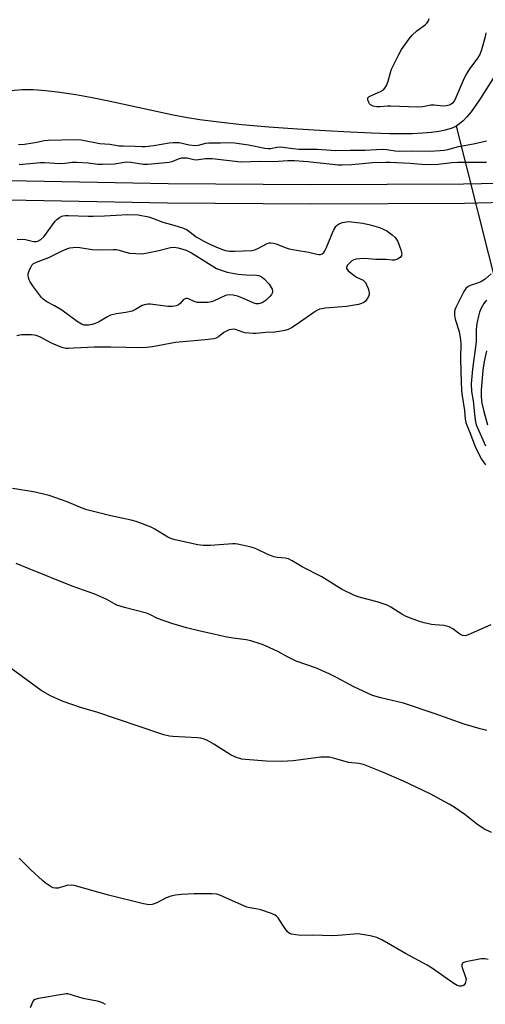
# Model space of a CAD drawing. Units: inches. Extents: x 1171770 to 1177770, y 525460 to 529460.
# Drawn here: x 1172429 to 1172594, y 528743 to 529092 of the extents above; entities that cross this region are included whole.
import ezdxf

# ---------------------------------------------------------------- set-up
doc = ezdxf.new("R2010")
doc.units = ezdxf.units.IN
doc.header["$MEASUREMENT"] = 0
for name, color, linetype in [('HYDRO-Hidden Single Line Stream', 5, 'Continuous'), ('HYDRO-Single Line Stream', 4, 'Continuous'), ('TRANS-Non Street Sidewalk', 7, 'Continuous'), ('Undefined', 1, 'Continuous')]:
    doc.layers.add(name, color=color, linetype=linetype)

msp = doc.modelspace()

# ---------------------------------------------------------------- linework, layer by layer
at = {"layer": 'HYDRO-Hidden Single Line Stream'}
msp.add_line((1172583.7, 529054.43), (1172598.94, 528993.97), dxfattribs=at)
at = {"layer": 'HYDRO-Single Line Stream'}
for points in [[(1172617.26, 529089.92), (1172607.75, 529082.47), (1172604.46, 529079.8), (1172601.44, 529077.1), (1172599.41, 529074.94), (1172597.54, 529072.41), (1172591.99, 529063.71), (1172589.03, 529059.51), (1172587.51, 529057.67), (1172586.24, 529056.34), (1172584.97, 529055.25), (1172583.7, 529054.43)], [(1172425.98, 529067.08), (1172429.96, 529067.36), (1172433.85, 529067.36), (1172438.32, 529067.07), (1172443.38, 529066.49), (1172449.01, 529065.64), (1172454.17, 529064.71), (1172460.07, 529063.53), (1172483.51, 529058.47), (1172488.55, 529057.51), (1172492.91, 529056.8), (1172499.65, 529055.91), (1172507.85, 529055.02), (1172517.35, 529054.18), (1172527.55, 529053.42), (1172537.38, 529052.81), (1172546.17, 529052.36), (1172553.71, 529052.04), (1172560.16, 529051.84), (1172564.33, 529051.78), (1172568.22, 529051.83), (1172571.97, 529052.01), (1172575.02, 529052.28), (1172577.61, 529052.63), (1172580, 529053.11), (1172582.13, 529053.74), (1172583.7, 529054.43)]]:
    msp.add_lwpolyline(points, dxfattribs=at)
at = {"layer": 'TRANS-Non Street Sidewalk'}
for points in [[(1171823.81, 529105.54), (1171936.36, 529086.64), (1171995.4, 529076.2), (1172020.5, 529071.99), (1172077.72, 529063.43), (1172134.58, 529053.99), (1172154.18, 529050.92), (1172188.47, 529046.23), (1172201.99, 529044.61), (1172212.17, 529043.58), (1172226.22, 529042.59), (1172244.89, 529041.67), (1172303.01, 529039.72), (1172393.67, 529036.22), (1172425.25, 529035.18), (1172481.73, 529034.13), (1172532.3, 529033.73), (1172586.34, 529034.02), (1172605.42, 529034.39)], [(1172605.72, 529027.43), (1172586.65, 529027.05), (1172532.3, 529026.76), (1172481.48, 529027.16), (1172425.08, 529028.21), (1172393.47, 529029.25), (1172302.74, 529032.75), (1172244.29, 529034.72), (1172225.63, 529035.64), (1172211.59, 529036.63), (1172201.09, 529037.69), (1172187.52, 529039.32), (1172153.18, 529044.02), (1172133.65, 529047.08), (1172076.64, 529056.55), (1172019.38, 529065.1), (1171994.27, 529069.32), (1171935.19, 529079.77), (1171822.59, 529098.67)]]:
    msp.add_lwpolyline(points, dxfattribs=at)
at = {"layer": 'Undefined'}
for points, elevation in [([(1172594.21, 529087.5), (1172593.97, 529086.03), (1172592.76, 529081.4), (1172592.14, 529079.76), (1172591.1, 529078.16), (1172588.42, 529074.7), (1172587.36, 529072.97), (1172586.58, 529071.41), (1172583.79, 529064.79), (1172583.13, 529063.47), (1172582.43, 529062.56), (1172582.01, 529062.24), (1172581.29, 529061.88), (1172580.31, 529061.6), (1172579.16, 529061.47), (1172575.92, 529061.79), (1172574.77, 529061.8), (1172571.94, 529061.27), (1172569.9, 529061.13), (1172560.58, 529061.47), (1172559.44, 529061.45), (1172556.76, 529061.22), (1172555.67, 529061.23), (1172554.35, 529061.49), (1172553.44, 529061.94), (1172553.08, 529062.33), (1172552.79, 529062.79), (1172552.41, 529063.78), (1172552.41, 529064.43), (1172552.9, 529064.91), (1172556.98, 529066.65), (1172557.96, 529067.3), (1172558.53, 529067.91), (1172559.06, 529068.85), (1172559.68, 529070.39), (1172560.47, 529073.44), (1172560.84, 529074.53), (1172563.4, 529079.74), (1172564.4, 529081.5), (1172567.06, 529085.28), (1172568.15, 529086.62), (1172569.8, 529088.19), (1172572.74, 529090.32), (1172573.32, 529090.88), (1172573.78, 529091.51), (1172574.21, 529092.52)], 204), ([(1172428.73, 529047.94), (1172430.79, 529048.07), (1172433.72, 529048.46), (1172435.18, 529048.7), (1172437.77, 529049.29), (1172439.16, 529049.48), (1172448.55, 529049.7), (1172450.86, 529049.53), (1172457.54, 529048.23), (1172460.99, 529047.98), (1172464.31, 529047.47), (1172465.77, 529047.38), (1172469.96, 529047.31), (1172472.49, 529047.18), (1172473.61, 529047.22), (1172476.64, 529047.6), (1172482.02, 529048.5), (1172483.43, 529048.66), (1172485.63, 529048.58), (1172489.13, 529047.81), (1172491.42, 529047.6), (1172492.47, 529047.73), (1172495.06, 529048.4), (1172496.13, 529048.55), (1172500.22, 529048.5), (1172503.61, 529048.64), (1172505.25, 529048.52), (1172510.23, 529047.74), (1172515.98, 529046.65), (1172517.16, 529046.5), (1172517.95, 529046.53), (1172520.24, 529047.02), (1172521.35, 529047.12), (1172522.48, 529047.01), (1172525.88, 529046.44), (1172528.15, 529046.21), (1172534.45, 529046.2), (1172541.08, 529045.73), (1172546.24, 529045.87), (1172551.45, 529045.89), (1172557.58, 529046.25), (1172559.22, 529046.16), (1172562.17, 529045.68), (1172563.55, 529045.55), (1172568.37, 529045.7), (1172574.41, 529045.56), (1172578.05, 529045.78), (1172579.45, 529045.93), (1172580.82, 529046.18), (1172584.53, 529047.23), (1172589.91, 529048.09), (1172594.53, 529049.23)], 204), ([(1172428.91, 529040.86), (1172436.52, 529041.48), (1172437.94, 529041.48), (1172443.42, 529041.21), (1172445.1, 529041.3), (1172447.85, 529041.6), (1172449.28, 529041.65), (1172453.42, 529041.45), (1172456.81, 529041), (1172458.42, 529040.93), (1172462.71, 529041.08), (1172466.25, 529041.66), (1172467.31, 529041.72), (1172468.49, 529041.61), (1172472.91, 529040.96), (1172474.54, 529040.91), (1172482.02, 529041.67), (1172483.1, 529041.94), (1172485.4, 529042.86), (1172486.52, 529043.13), (1172487.37, 529043.22), (1172488.46, 529043.13), (1172490.76, 529042.61), (1172491.62, 529042.51), (1172492.45, 529042.57), (1172494.92, 529042.97), (1172497.3, 529042.97), (1172507.43, 529041.76), (1172514.49, 529041.95), (1172519.17, 529041.92), (1172524.13, 529042.29), (1172526.49, 529042.26), (1172531.21, 529041.93), (1172538.73, 529041.02), (1172541.93, 529040.75), (1172543.34, 529040.7), (1172546.75, 529040.86), (1172554.11, 529041.58), (1172558.87, 529041.7), (1172560.34, 529041.68), (1172567.45, 529041.26), (1172571.42, 529040.92), (1172574.32, 529040.85), (1172577.4, 529040.93), (1172582.25, 529041.5), (1172584.2, 529041.66), (1172594.56, 529041.62)], 206), ([(1172428.22, 529014.26), (1172429.96, 529014.41), (1172431.12, 529014.27), (1172434.02, 529013.57), (1172434.88, 529013.52), (1172435.55, 529013.66), (1172436.63, 529014.26), (1172437.6, 529015.19), (1172441.64, 529020.78), (1172442.3, 529021.38), (1172443.25, 529022.08), (1172444.01, 529022.51), (1172444.47, 529022.68), (1172445.23, 529022.8), (1172446.41, 529022.82), (1172453.41, 529022.48), (1172455.14, 529022.48), (1172459.15, 529022.62), (1172467.44, 529023.17), (1172471.05, 529023.05), (1172474.72, 529022.28), (1172476.1, 529021.87), (1172479.8, 529020.39), (1172483.73, 529019.31), (1172487.09, 529018.26), (1172488.39, 529017.66), (1172491.63, 529015.25), (1172494.4, 529013.69), (1172496.47, 529012.65), (1172499.39, 529011.36), (1172500.99, 529010.7), (1172502.08, 529010.38), (1172503.49, 529010.19), (1172505.2, 529010.09), (1172511.34, 529010.32), (1172512.39, 529010.61), (1172513.67, 529011.16), (1172516.8, 529012.85), (1172517.59, 529013.06), (1172518.13, 529013.1), (1172518.94, 529013), (1172520.02, 529012.7), (1172523.21, 529011.39), (1172524.59, 529010.97), (1172527.14, 529010.44), (1172531.52, 529009.72), (1172534.34, 529009.04), (1172535.17, 529008.93), (1172535.66, 529008.96), (1172536.27, 529009.19), (1172536.81, 529009.66), (1172537.25, 529010.27), (1172537.83, 529011.42), (1172539.56, 529015.85), (1172540.28, 529017.48), (1172541.15, 529018.84), (1172541.67, 529019.44), (1172542.07, 529019.75), (1172542.74, 529020.1), (1172543.5, 529020.33), (1172545.43, 529020.58), (1172546.69, 529020.52), (1172550.74, 529020.03), (1172553.29, 529019.5), (1172556.63, 529018.53), (1172559.18, 529017.3), (1172561.12, 529015.97), (1172562.14, 529014.96), (1172563.05, 529013.54), (1172564.14, 529010.59), (1172564.46, 529009.24), (1172564.44, 529008.75), (1172564.35, 529008.48), (1172563.86, 529007.9), (1172562.94, 529007.29), (1172561.89, 529006.94), (1172561.13, 529006.93), (1172558.82, 529007.16), (1172555.24, 529007.24), (1172551.21, 529007.54), (1172549.57, 529007.45), (1172548.27, 529007.26), (1172547.5, 529007.06), (1172546.79, 529006.71), (1172545.92, 529005.93), (1172545.19, 529005.04), (1172544.86, 529004.38), (1172544.9, 529003.97), (1172545.49, 529003.21), (1172547.48, 529001.59), (1172548.43, 529000.97), (1172550.76, 528999.89), (1172551.32, 528999.41), (1172551.64, 528998.99), (1172552.02, 528998.25), (1172552.55, 528996.93), (1172552.82, 528996.12), (1172552.97, 528995.33), (1172552.93, 528994.81), (1172552.67, 528994.05), (1172552.14, 528993.09), (1172551.64, 528992.45), (1172551, 528991.97), (1172550.23, 528991.63), (1172549.15, 528991.28), (1172547.77, 528991), (1172544.92, 528990.56), (1172537.29, 528989.91), (1172536.16, 528989.75), (1172535.36, 528989.54), (1172534.41, 528989.12), (1172533.29, 528988.44), (1172528.29, 528984.91), (1172525.62, 528983.12), (1172524.18, 528982.34), (1172523.04, 528981.98), (1172521.8, 528981.75), (1172519.54, 528981.5), (1172516.31, 528981.3), (1172512.92, 528980.95), (1172511.81, 528980.93), (1172508.95, 528981.21), (1172508.14, 528981.43), (1172505.52, 528982.35), (1172504.82, 528982.47), (1172504.12, 528982.45), (1172503.35, 528982.26), (1172502.39, 528981.82), (1172501.48, 528981.27), (1172499.51, 528979.75), (1172498.72, 528979.37), (1172497.89, 528979.12), (1172494.85, 528978.7), (1172484.27, 528977.78), (1172476.12, 528976.24), (1172474.05, 528975.98), (1172472.3, 528975.85), (1172461.43, 528976.12), (1172455.5, 528976.18), (1172450.8, 528975.89), (1172448.11, 528975.82), (1172446.39, 528975.67), (1172445.41, 528975.69), (1172444.09, 528976.01), (1172441.16, 528977.14), (1172440.12, 528977.64), (1172436.5, 528979.64), (1172434.96, 528980.28), (1172434.2, 528980.44), (1172433.32, 528980.51), (1172429.77, 528980.47), (1172428.03, 528980.18)], 208), ([(1172596.15, 529002.06), (1172594, 529000.22), (1172592.53, 528999.25), (1172591.36, 528998.77), (1172589.03, 528998.06), (1172587.99, 528997.6), (1172587.2, 528996.96), (1172586.45, 528995.86), (1172583.58, 528990.16), (1172583.28, 528989.36), (1172583.15, 528988.54), (1172583.2, 528987.42), (1172583.41, 528986), (1172584.86, 528981.63), (1172585.31, 528978.77), (1172585.4, 528977.29), (1172585.33, 528972.28), (1172585.4, 528967.37), (1172585.69, 528960.62), (1172585.88, 528958.86), (1172586.74, 528953.69), (1172586.96, 528950.58), (1172587.12, 528949.51), (1172587.48, 528948.5), (1172588.65, 528945.88), (1172590.52, 528940.91), (1172591.27, 528939.18), (1172592.74, 528936.52), (1172594.17, 528934.42)], 206), ([(1172594.45, 528992.78), (1172593.59, 528991.62), (1172592.61, 528989.89), (1172592.05, 528988.52), (1172591.61, 528987.11), (1172591.06, 528984.47), (1172590.8, 528982.42), (1172590.89, 528979.12), (1172590.84, 528978.04), (1172589.55, 528968.38), (1172589.11, 528963.2), (1172589.21, 528960.42), (1172589.78, 528957.17), (1172590.33, 528951.32), (1172590.58, 528949.66), (1172590.86, 528948.66), (1172591.29, 528947.58), (1172594.14, 528941.2)], 204), ([(1172594.54, 528974.79), (1172593.67, 528971.06), (1172593.2, 528968), (1172592.6, 528960.81), (1172592.58, 528958.59), (1172592.87, 528956.25), (1172593.56, 528953.4), (1172594.87, 528948.67)], 202), ([(1172596.09, 528877.8), (1172588.04, 528874.21), (1172586.97, 528873.93), (1172585.97, 528874.05), (1172585, 528874.46), (1172582.52, 528876.42), (1172581.32, 528877.05), (1172580.3, 528877.37), (1172579.5, 528877.52), (1172576.14, 528877.76), (1172575.01, 528877.92), (1172572.46, 528878.49), (1172570.77, 528878.97), (1172567.16, 528880.29), (1172565.8, 528880.87), (1172564.52, 528881.61), (1172560.59, 528884.1), (1172559.35, 528884.74), (1172555.73, 528885.9), (1172549.39, 528887.58), (1172547.75, 528888.18), (1172543.12, 528890.45), (1172536.1, 528894.78), (1172529.21, 528898.33), (1172525.66, 528900.5), (1172524.34, 528901.13), (1172523.21, 528901.37), (1172520.32, 528901.67), (1172519.2, 528901.91), (1172516.81, 528902.82), (1172513.41, 528904.52), (1172512.35, 528904.97), (1172510.65, 528905.44), (1172506.33, 528906.39), (1172505.46, 528906.5), (1172504.59, 528906.51), (1172496.73, 528905.84), (1172494.16, 528905.86), (1172492.17, 528906.1), (1172484.16, 528907.88), (1172482.86, 528908.31), (1172481.59, 528908.86), (1172477, 528911.64), (1172475.7, 528912.34), (1172470.33, 528914.39), (1172468.62, 528914.84), (1172461.38, 528916.39), (1172452.87, 528918.52), (1172451.22, 528919.12), (1172445.87, 528921.4), (1172439.6, 528923.63), (1172433.99, 528924.89), (1172426.5, 528926.13)], 206), ([(1172594.58, 528840.4), (1172592.28, 528840.94), (1172586.55, 528842.59), (1172576.01, 528846.42), (1172565.14, 528850.11), (1172557.12, 528851.97), (1172554.13, 528852.81), (1172547.46, 528855.82), (1172541.32, 528859.2), (1172538.99, 528860.33), (1172534.27, 528862.46), (1172527.1, 528864.99), (1172523.98, 528866.51), (1172520.52, 528868.35), (1172516.25, 528870.34), (1172514.62, 528870.99), (1172511, 528872.11), (1172509.31, 528872.54), (1172504.74, 528873.04), (1172501.85, 528873.5), (1172497.94, 528874.55), (1172493.1, 528875.56), (1172488.22, 528876.74), (1172483.05, 528878.23), (1172477.98, 528880.07), (1172475.16, 528881.5), (1172474.03, 528881.99), (1172466.28, 528883.96), (1172463.49, 528884.81), (1172462.49, 528885.31), (1172460.01, 528886.78), (1172455.68, 528888.68), (1172447.66, 528891.47), (1172432.51, 528897.67), (1172427.83, 528899.51)], 204), ([(1172596.25, 528804.31), (1172593.61, 528805.56), (1172590.94, 528807.3), (1172586.85, 528810.59), (1172583.09, 528813.2), (1172581.32, 528814.24), (1172574.56, 528817.92), (1172565.12, 528822.4), (1172557.43, 528825.74), (1172550.91, 528828.33), (1172549.3, 528828.66), (1172545.59, 528829.02), (1172540.24, 528830.6), (1172538.92, 528830.89), (1172538.08, 528830.96), (1172535.77, 528830.88), (1172526.02, 528829.69), (1172522.04, 528829.37), (1172516.42, 528829.57), (1172509.16, 528830.06), (1172507.76, 528830.23), (1172505.89, 528830.81), (1172504.08, 528831.61), (1172497.85, 528835.56), (1172495.4, 528836.92), (1172494.12, 528837.45), (1172493.32, 528837.65), (1172492.16, 528837.78), (1172483.33, 528838.21), (1172482.16, 528838.38), (1172480.13, 528838.87), (1172478.7, 528839.29), (1172456.44, 528846.89), (1172451.04, 528848.41), (1172444.46, 528850.65), (1172442.86, 528851.3), (1172439.77, 528852.78), (1172436.69, 528854.51), (1172424.33, 528863.69)], 202)]:
    msp.add_lwpolyline(points, dxfattribs=dict(at, elevation=elevation))
at = {"layer": 'Undefined', "elevation": 210}
msp.add_lwpolyline([(1172456.86, 529010.56), (1172462.19, 529010.73), (1172463.36, 529010.71), (1172464.35, 529010.52), (1172466.72, 529009.75), (1172467.96, 529009.46), (1172470.28, 529009.25), (1172472.32, 529009.2), (1172473.77, 529009.38), (1172478.37, 529010.35), (1172482.52, 529011.42), (1172483.88, 529011.5), (1172485.26, 529011.32), (1172488.11, 529010.44), (1172489.95, 529009.6), (1172498.89, 529004.01), (1172501.15, 529003.11), (1172502.58, 529002.71), (1172506.5, 529002.04), (1172509.31, 529001.7), (1172513.05, 529001.6), (1172513.77, 529001.48), (1172514.46, 529001.22), (1172515.11, 529000.84), (1172515.76, 529000.3), (1172517.5, 528998.4), (1172518.51, 528996.67), (1172518.73, 528995.93), (1172518.68, 528995.46), (1172518.34, 528994.79), (1172517.84, 528994.15), (1172517.08, 528993.33), (1172516.44, 528992.77), (1172515.75, 528992.27), (1172515.02, 528991.86), (1172513.68, 528991.49), (1172512.86, 528991.51), (1172511.78, 528991.8), (1172508.36, 528993.35), (1172506.27, 528994.14), (1172504.72, 528994.5), (1172503.38, 528994.65), (1172502.59, 528994.58), (1172502.03, 528994.41), (1172497.73, 528992.42), (1172496.96, 528992.17), (1172495.92, 528992), (1172493.53, 528991.92), (1172492.06, 528992), (1172490.92, 528992.31), (1172488.91, 528993.29), (1172488.4, 528993.4), (1172487.91, 528993.37), (1172487.47, 528993.19), (1172487.07, 528992.89), (1172485.97, 528991.6), (1172485.32, 528991.09), (1172484.59, 528990.78), (1172483.26, 528990.53), (1172481.57, 528990.48), (1172475.47, 528991.31), (1172474.68, 528991.36), (1172473.83, 528991.29), (1172472.44, 528990.86), (1172470.14, 528989.45), (1172468.9, 528988.92), (1172466.69, 528988.39), (1172463.39, 528987.98), (1172461.28, 528987.42), (1172459.99, 528986.77), (1172457.07, 528985.01), (1172455.83, 528984.47), (1172454.79, 528984.17), (1172453.62, 528983.97), (1172452.74, 528983.89), (1172451.89, 528983.95), (1172451, 528984.3), (1172449.48, 528985.24), (1172444.08, 528989.22), (1172441.4, 528990.76), (1172438.71, 528992.14), (1172437.44, 528993.09), (1172436.86, 528993.71), (1172435.77, 528995.11), (1172433.99, 528997.5), (1172432.82, 528999.22), (1172432.42, 528999.99), (1172432.18, 529000.77), (1172432.08, 529001.57), (1172432.12, 529002.11), (1172432.44, 529003.19), (1172433.02, 529004.49), (1172433.45, 529005.19), (1172434.05, 529005.72), (1172435.59, 529006.45), (1172439.41, 529007.86), (1172443.66, 529010.07), (1172446.06, 529011.06), (1172446.88, 529011.29), (1172448, 529011.47), (1172449.7, 529011.52), (1172451.16, 529011.36), (1172454.83, 529010.73)], close=True, dxfattribs=at)
at = {"layer": 'Undefined'}
for points in [[(1172595.05, 528759.29, 200), (1172593.98, 528759.53, 200), (1172592.63, 528759.48, 200), (1172587.21, 528758.4, 200), (1172586.44, 528758.16, 200), (1172586.03, 528757.93, 200), (1172585.89, 528757.78, 200), (1172585.77, 528757.43, 200), (1172585.8, 528756.76, 200), (1172587.09, 528753.08, 200), (1172587.25, 528752.22, 200), (1172587.22, 528751.7, 200), (1172586.93, 528750.73, 200), (1172586.5, 528750.17, 200), (1172586.13, 528749.94, 200), (1172585.7, 528749.8, 200), (1172584.93, 528749.81, 200), (1172584.11, 528750.08, 200), (1172582.89, 528750.79, 200), (1172574.97, 528756.36, 200), (1172573.49, 528757.32, 200), (1172565.76, 528761.36, 200), (1172557.41, 528766.2, 200), (1172555.61, 528767.1, 200), (1172553.34, 528767.64, 200), (1172550.46, 528768.18, 200), (1172549.01, 528768.36, 200), (1172547.53, 528768.3, 200), (1172541.89, 528767.73, 200), (1172540.11, 528767.63, 200), (1172532.69, 528767.93, 200), (1172528.66, 528767.82, 200), (1172526.89, 528767.97, 200), (1172525.46, 528768.21, 200), (1172524.69, 528768.51, 200), (1172523.89, 528769.25, 200), (1172522.37, 528771.39, 200), (1172520.67, 528774.07, 200), (1172520.12, 528774.68, 200), (1172519.66, 528774.99, 200), (1172518.37, 528775.56, 200), (1172514.55, 528776.9, 200), (1172513.44, 528777.15, 200), (1172510.68, 528777.54, 200), (1172509.59, 528777.84, 200), (1172502.39, 528781.04, 200), (1172500.04, 528782.01, 200), (1172498.97, 528782.36, 200), (1172497.27, 528782.54, 200), (1172490.87, 528782.53, 200), (1172486.4, 528782.29, 200), (1172484.31, 528782.09, 200), (1172482.62, 528781.71, 200), (1172480.97, 528781.17, 200), (1172477.89, 528779.47, 200), (1172477.1, 528779.11, 200), (1172476.01, 528778.78, 200), (1172474.92, 528778.66, 200), (1172472.93, 528779, 200), (1172460.61, 528782.09, 200), (1172448.44, 528785.49, 200), (1172447.29, 528785.57, 200), (1172445.85, 528785.48, 200), (1172445.05, 528785.3, 200), (1172443.5, 528784.77, 200), (1172442.69, 528784.59, 200), (1172441.83, 528784.56, 200), (1172440.98, 528784.7, 200), (1172440.22, 528785.03, 200), (1172439.5, 528785.47, 200), (1172438.1, 528786.46, 200), (1172437.2, 528787.21, 200), (1172433.08, 528790.98, 200), (1172428.97, 528795.21, 200)], [(1172459.55, 528743.31, 198), (1172458.7, 528743.87, 198), (1172457.12, 528744.36, 198), (1172451.62, 528745.45, 198), (1172447.04, 528746.94, 198), (1172446.19, 528747.08, 198), (1172445.62, 528747.07, 198), (1172435.74, 528745.44, 198), (1172434.42, 528745.08, 198), (1172434, 528744.81, 198), (1172433.72, 528744.44, 198), (1172432.86, 528742.21, 198)]]:
    msp.add_polyline3d(points, dxfattribs=at)

doc.saveas('drawing.dxf')
